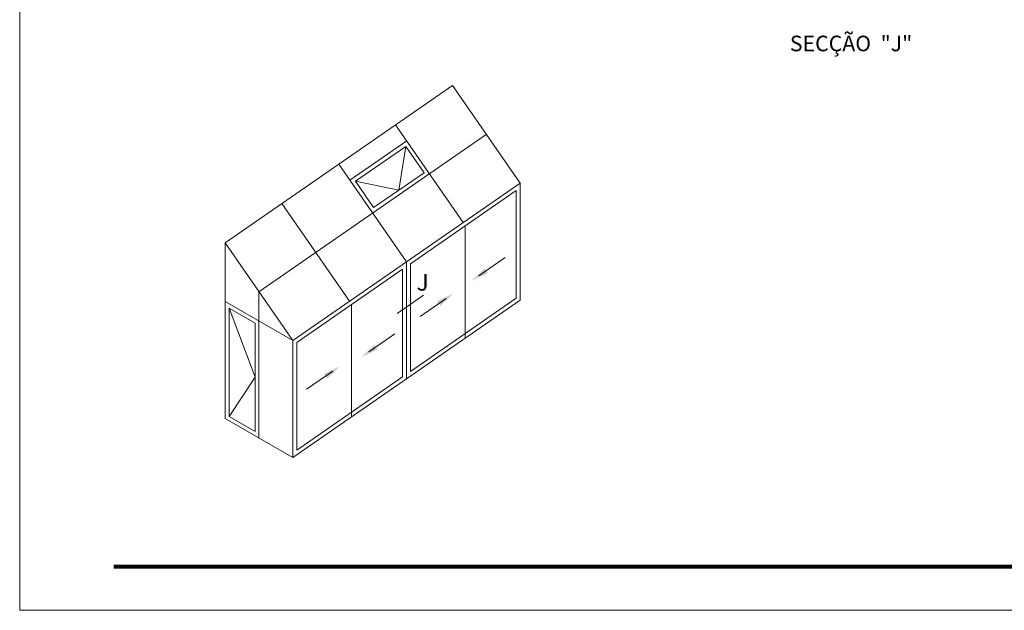
# Model space of a CAD drawing. Units: millimetres. Extents: x 17334 to 17755, y -3581 to -3284.
# Drawn here: x 17334 to 17587, y -3581 to -3429 of the extents above; entities that cross this region are included whole.
import ezdxf

# ---------------------------------------------------------------- set-up
doc = ezdxf.new("R2010")
doc.units = ezdxf.units.MM
for name, color, linetype, lineweight in [('CABEÇALHO FOLHA', 7, 'Continuous', 9), ('LIMITES', 141, 'Continuous', 9), ('VAO', 7, 'Continuous', 13)]:
    doc.layers.add(name, color=color, linetype=linetype, lineweight=lineweight)
doc.layers.add('TEXTO CABEÇALHO TABELA CORTE', color=7, linetype='Continuous')
doc.styles.add('style1', font='ARIALBD.TTF', dxfattribs={"height": 2.5})
doc.styles.add('TEXTO CABEÇALHO TABELA CORTE', font='ARIALBI.TTF', dxfattribs={"height": 2})

msp = doc.modelspace()

# ---------------------------------------------------------------- linework, layer by layer
at = {"layer": 'CABEÇALHO FOLHA', "color": 128, "lineweight": 70, "true_color": 0x004d40, "const_width": 1.06}
msp.add_lwpolyline([(17741.81, -3569.58), (17358.53, -3569.58)], dxfattribs=at)
at = {"layer": 'LIMITES', "color": 151}
msp.add_lwpolyline([(17334.49, -3283.76), (17334.49, -3580.76), (17754.53, -3580.76), (17754.53, -3283.76)], close=True, dxfattribs=at)
at = {"layer": 'VAO'}
for p, q in [((17445.32, -3446.32), (17387.11, -3486.65)), ((17462.64, -3471.32), (17445.32, -3446.32)), ((17448.08, -3481.4), (17430.76, -3456.4)), ((17453.98, -3458.82), (17395.77, -3499.15)), ((17433.61, -3460.51), (17419.06, -3470.59)), ((17433.36, -3461.9), (17420.45, -3470.85)), ((17431.58, -3473.12), (17433.36, -3461.9)), ((17438.03, -3468.65), (17433.36, -3461.9)), ((17433.53, -3491.48), (17416.21, -3466.48)), ((17438.03, -3468.65), (17425.12, -3477.59)), ((17462.64, -3471.32), (17404.43, -3511.65)), ((17420.45, -3470.85), (17431.58, -3473.12)), ((17425.12, -3477.59), (17420.45, -3470.85)), ((17462.64, -3471.32), (17462.64, -3501.32)), ((17461.64, -3473.23), (17434.53, -3492.01)), ((17461.64, -3473.23), (17461.64, -3500.8)), ((17418.98, -3501.57), (17401.66, -3476.57)), ((17448.58, -3511), (17448.58, -3482.22)), ((17387.11, -3531.65), (17387.11, -3486.65)), ((17404.43, -3511.65), (17387.11, -3486.65)), ((17433.53, -3491.48), (17433.53, -3521.48)), ((17434.53, -3492.01), (17434.53, -3519.57)), ((17452.11, -3495.04), (17458.79, -3490.41)), ((17432.53, -3493.39), (17405.43, -3512.17)), ((17432.53, -3493.39), (17432.53, -3520.96)), ((17395.77, -3499.15), (17395.77, -3536.65)), ((17404.43, -3511.65), (17387.11, -3501.65)), ((17462.64, -3501.32), (17404.43, -3541.65)), ((17461.64, -3500.8), (17434.53, -3519.57)), ((17443.7, -3500.87), (17437.02, -3505.5)), ((17388.11, -3503.38), (17394.77, -3521.07)), ((17419.48, -3531.22), (17419.48, -3502.44)), ((17404.43, -3541.65), (17404.43, -3511.65)), ((17405.43, -3539.74), (17405.43, -3512.17)), ((17423.91, -3514.58), (17430.6, -3509.95)), ((17414.67, -3519.51), (17407.98, -3524.14)), ((17394.77, -3521.07), (17388.11, -3531.07)), ((17432.53, -3520.96), (17405.43, -3539.74)), ((17404.43, -3541.65), (17387.11, -3531.65))]:
    msp.add_line(p, q, dxfattribs=at)
at = {"layer": 'VAO', "color": 128, "true_color": 0x004d40}
msp.add_line((17437.94, -3500.03), (17431.12, -3504.75), dxfattribs=at)
at = {"layer": 'VAO'}
msp.add_lwpolyline([(17394.77, -3534.92), (17394.77, -3507.22), (17388.11, -3503.38), (17388.11, -3531.07)], close=True, dxfattribs=at)
for points in [[(17454.39, -3494.37), (17453.53, -3493.14), (17450.26, -3496.32)], [(17442.28, -3502.77), (17441.43, -3501.53), (17445.55, -3499.59)], [(17426.12, -3513.95), (17425.27, -3512.72), (17421.99, -3515.9)], [(17413.25, -3521.41), (17412.39, -3520.18), (17416.52, -3518.23)]]:
    msp.add_solid(points, dxfattribs=at)

# ---------------------------------------------------------------- texts
at = {"layer": 'TEXTO CABEÇALHO TABELA CORTE', "style": 'TEXTO CABEÇALHO TABELA CORTE'}
msp.add_text('SECÇÃO  "J"', height=4, dxfattribs=at).set_placement((17531.72, -3437.54))
at = {"layer": 'VAO', "color": 128, "true_color": 0x004d40, "style": 'style1'}
msp.add_text('J', height=4.27, dxfattribs=at).set_placement((17436.14, -3498.86))

doc.saveas('drawing.dxf')
